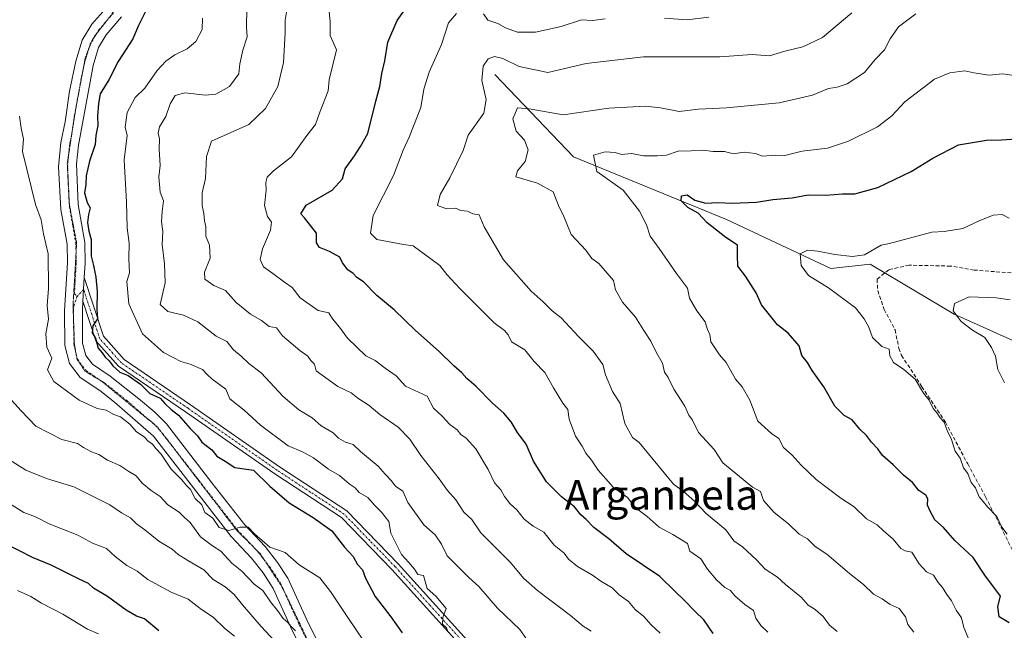
# Model space of a CAD drawing. Units: metres. Extents: x 597182 to 600626, y 4731429 to 4733791.
# Drawn here: x 599214 to 599478, y 4732858 to 4733021 of the extents above; entities that cross this region are included whole.
import ezdxf
from ezdxf.enums import TextEntityAlignment as Align

# ---------------------------------------------------------------- set-up
doc = ezdxf.new("R2010")
doc.units = ezdxf.units.M
doc.header["$MEASUREMENT"] = 0
for name, pattern in [('TRAZO_Y_PUNTO', [1, 0.5, -0.25, 0, -0.25]), ('TRAZOS2', [0.375, 0.25, -0.125]), ('TRAZOSX2', [1.5, 1, -0.5])]:
    doc.linetypes.add(name, pattern=pattern)
for name, color, linetype, lineweight in [('Camino', 19, 'Continuous', 0), ('Camino Cxs', 19, 'Continuous', 0), ('Camino eje', 39, 'TRAZO_Y_PUNTO', 13), ('Corriente natural lineal', 142, 'Continuous', 13), ('Curva de nivel maestra', 36, 'Continuous', 30), ('Curva de nivel normal', 36, 'Continuous', 0), ('Senda', 19, 'TRAZOSX2', 0), ('Texto cartográfico', 19, 'Continuous', 0), ('Vía pecuaria eje', 92, 'TRAZOS2', 0)]:
    doc.layers.add(name, color=color, linetype=linetype, lineweight=lineweight)
doc.styles.add('Arial', font='txt', dxfattribs={"height": 0.2})

# ---------------------------------------------------------------- blocks, each defined once
blk = doc.blocks.new('*U161')
at = {"layer": 'Curva de nivel normal', "color": 36, "linetype": 'Continuous', "lineweight": 0}
blk.add_polyline3d([(599213.69, 4732995.37, 755), (599214.16, 4732992.16, 755), (599214.81, 4732989.15, 755), (599214.55, 4732985.88, 755), (599217.99, 4732971.65, 755), (599219.52, 4732967.52, 755), (599220.17, 4732963.84, 755), (599221.44, 4732958.44, 755), (599221.52, 4732949.19, 755), (599221.12, 4732944.64, 755), (599221.48, 4732940.97, 755), (599220.78, 4732937, 755), (599221.02, 4732933.44, 755), (599222.41, 4732930.44, 755), (599221.23, 4732927.33, 755), (599222.9, 4732924.23, 755), (599229.7, 4732919.22, 755), (599234.55, 4732917.01, 755), (599236.95, 4732916.58, 755), (599238.98, 4732915.39, 755), (599240.76, 4732914.78, 755), (599243.26, 4732912.83, 755), (599245.11, 4732910.71, 755), (599247.16, 4732909.39, 755), (599248.2, 4732908.2, 755), (599249.42, 4732907.42, 755), (599250.26, 4732906.26, 755), (599251.73, 4732904.73, 755), (599254.36, 4732900.7, 755), (599257.21, 4732897.88, 755), (599258.41, 4732896.41, 755), (599259.61, 4732895.28, 755), (599260.84, 4732892.91, 755), (599262.58, 4732891.18, 755), (599263.4, 4732889.14, 755), (599265.6, 4732887.56, 755), (599267.29, 4732885.12, 755), (599269.87, 4732884.25, 755), (599272.86, 4732885.22, 755), (599275.07, 4732885.16, 755), (599276.69, 4732883.36, 755), (599280.84, 4732879.84, 755), (599284.93, 4732878.44, 755), (599288.73, 4732875.09, 755), (599294.21, 4732871.58, 755), (599297.13, 4732867.98, 755), (599301.77, 4732861, 755), (599314.29, 4732842.51, 755)], dxfattribs=at)
blk = doc.blocks.new('*U165')
at = {"layer": 'Curva de nivel normal', "color": 36, "linetype": 'Continuous', "lineweight": 0}
blk.add_polyline3d([(599271.39, 4732855.93, 770), (599268.76, 4732858.04, 770), (599265.63, 4732861.05, 770), (599262.5, 4732863.08, 770), (599258.96, 4732865.92, 770), (599254.41, 4732867.74, 770), (599248.1, 4732871.12, 770), (599245.26, 4732873.35, 770), (599242.51, 4732874.93, 770), (599239.37, 4732877.36, 770), (599237.03, 4732879.44, 770), (599233.26, 4732880.93, 770), (599229.36, 4732883.03, 770), (599221.71, 4732886.04, 770), (599218.01, 4732887.97, 770), (599214.86, 4732889.16, 770), (599211.02, 4732891.5, 770)], dxfattribs=at)
blk = doc.blocks.new('*U168')
at = {"layer": 'Curva de nivel normal', "color": 36, "linetype": 'Continuous', "lineweight": 0}
blk.add_polyline3d([(599287.72, 4732857.39, 760), (599286.55, 4732858.55, 760), (599285.68, 4732859.68, 760), (599284.38, 4732860.7, 760), (599282.9, 4732862.82, 760), (599281, 4732865.2, 760), (599279, 4732868.2, 760), (599276.67, 4732869.9, 760), (599273.32, 4732873.37, 760), (599270.67, 4732875.51, 760), (599267.74, 4732878.74, 760), (599265.48, 4732880.14, 760), (599262.29, 4732882.62, 760), (599259.46, 4732886.46, 760), (599257.86, 4732887.86, 760), (599256.52, 4732889.19, 760), (599253.49, 4732891.16, 760), (599251.47, 4732893.44, 760), (599249, 4732895, 760), (599246.57, 4732897, 760), (599244.99, 4732898.92, 760), (599243.03, 4732900.1, 760), (599240.66, 4732901.75, 760), (599237.31, 4732903.12, 760), (599235.02, 4732904.62, 760), (599233.02, 4732905.34, 760), (599230.87, 4732906.54, 760), (599229.27, 4732907.6, 760), (599225.1, 4732908.64, 760), (599218.06, 4732912.26, 760), (599214.18, 4732916.39, 760), (599210.81, 4732920.15, 760)], dxfattribs=at)
blk = doc.blocks.new('*U169')
at = {"layer": 'Curva de nivel normal', "color": 36, "linetype": 'Continuous', "lineweight": 0}
blk.add_polyline3d([(599285.36, 4733023.75, 735), (599284.92, 4733021.1, 735), (599284.97, 4733017.67, 735), (599284.52, 4733009.73, 735), (599282.99, 4733003.27, 735), (599279.71, 4732997.4, 735), (599275.21, 4732993.08, 735), (599265.16, 4732988.6, 735), (599263.82, 4732984.53, 735), (599263.58, 4732978.6, 735), (599262.7, 4732974.82, 735), (599262.7, 4732971.38, 735), (599263.16, 4732969.22, 735), (599263.31, 4732967.31, 735), (599263.72, 4732965.67, 735), (599263.67, 4732963.16, 735), (599264.64, 4732960.74, 735), (599264.88, 4732957.27, 735), (599263.3, 4732953.53, 735), (599263.43, 4732951.64, 735), (599265.84, 4732949.97, 735), (599268.91, 4732948.58, 735), (599271.77, 4732945.44, 735), (599275.62, 4732942.29, 735), (599278.57, 4732940.57, 735), (599280.64, 4732938.97, 735), (599282.62, 4732938.6, 735), (599284.21, 4732936.46, 735), (599288.87, 4732932.51, 735), (599291.05, 4732931.05, 735), (599291.83, 4732929.83, 735), (599292.85, 4732928.85, 735), (599293.26, 4732927.11, 735), (599299.03, 4732922.89, 735), (599302.62, 4732921.2, 735), (599304.45, 4732919.78, 735), (599307.45, 4732917.78, 735), (599310.36, 4732915.36, 735), (599315.24, 4732911.99, 735), (599318.38, 4732908.8, 735), (599321.28, 4732904.37, 735), (599326.26, 4732898.15, 735), (599328.46, 4732895.02, 735), (599330.73, 4732892.54, 735), (599332.88, 4732889.21, 735), (599335, 4732887.24, 735), (599337.41, 4732883.7, 735), (599345.26, 4732875.83, 735), (599348.94, 4732871.4, 735), (599352.59, 4732868.22, 735), (599361.47, 4732861.47, 735), (599364.86, 4732858.68, 735), (599367, 4732857.28, 735)], dxfattribs=at)
blk = doc.blocks.new('*U173')
at = {"layer": 'Curva de nivel normal', "color": 36, "linetype": 'Continuous', "lineweight": 0}
blk.add_polyline3d([(599436.83, 4733023, 715), (599428.99, 4733016.39, 715), (599423.74, 4733013.94, 715), (599418.93, 4733012.78, 715), (599414.84, 4733011.55, 715), (599410.18, 4733011.85, 715), (599401.45, 4733011.24, 715), (599380.98, 4733011.26, 715), (599365.67, 4733009.47, 715), (599355.33, 4733007.07, 715), (599347.67, 4733008.68, 715), (599343.33, 4733010.8, 715), (599341.05, 4733011.37, 715), (599339.35, 4733010.75, 715), (599338.04, 4733008.71, 715), (599337.69, 4733004.87, 715), (599338.87, 4732999.83, 715), (599338.2, 4732996.12, 715), (599334.04, 4732990.22, 715), (599332.64, 4732986.12, 715), (599329.07, 4732978.82, 715), (599326.48, 4732974.39, 715), (599325.82, 4732971.39, 715), (599328.17, 4732970.48, 715), (599330.64, 4732970.64, 715), (599332.08, 4732970.08, 715), (599333.86, 4732969.86, 715), (599335.24, 4732969.21, 715), (599336.98, 4732968.9, 715), (599338.3, 4732965.7, 715), (599343.48, 4732956.88, 715), (599350.92, 4732948.47, 715), (599354.15, 4732945.62, 715), (599356.52, 4732943.19, 715), (599358.96, 4732941.29, 715), (599363.6, 4732936.27, 715), (599367.56, 4732932.38, 715), (599370.08, 4732928.74, 715), (599370.82, 4732926, 715), (599372.73, 4732921.58, 715), (599374.75, 4732918.33, 715), (599376.03, 4732913, 715), (599378.06, 4732909.25, 715), (599379.86, 4732907.86, 715), (599389.05, 4732896.71, 715), (599391.63, 4732894.8, 715), (599394.71, 4732892.12, 715), (599397.84, 4732888.88, 715), (599403.05, 4732884.44, 715), (599405.26, 4732881.52, 715), (599407.52, 4732879.9, 715), (599411.31, 4732876.4, 715), (599413.6, 4732873.91, 715), (599416.96, 4732871.79, 715), (599419.13, 4732869.8, 715), (599423.26, 4732866.45, 715), (599425.18, 4732864.32, 715), (599427.06, 4732863.14, 715), (599429.17, 4732861.23, 715), (599430.92, 4732858.92, 715), (599432.92, 4732857.25, 715)], dxfattribs=at)
blk = doc.blocks.new('*U174')
at = {"layer": 'Curva de nivel normal', "color": 36, "linetype": 'Continuous', "lineweight": 0}
blk.add_polyline3d([(599296.74, 4733023.33, 730), (599297.01, 4733020.67, 730), (599296.98, 4733017, 730), (599298.71, 4733013.12, 730), (599296.76, 4733005.09, 730), (599296.5, 4733002.1, 730), (599294.2, 4732996.4, 730), (599293.12, 4732993.1, 730), (599290.74, 4732990.14, 730), (599286.66, 4732984.46, 730), (599281.83, 4732980.66, 730), (599280.1, 4732978.98, 730), (599279.76, 4732977.59, 730), (599279.83, 4732975.49, 730), (599279.4, 4732971.38, 730), (599280.2, 4732968.45, 730), (599281.28, 4732966.96, 730), (599281.06, 4732964.75, 730), (599278.88, 4732959.77, 730), (599278.29, 4732956.96, 730), (599279.11, 4732954.92, 730), (599281.61, 4732953.18, 730), (599284.74, 4732950.82, 730), (599286.84, 4732949.42, 730), (599288.93, 4732946.69, 730), (599293.78, 4732943.27, 730), (599296.67, 4732942.62, 730), (599297.64, 4732941.01, 730), (599299.51, 4732938.76, 730), (599301.62, 4732935.86, 730), (599306.54, 4732931.08, 730), (599309.04, 4732929.89, 730), (599311.77, 4732927.83, 730), (599314.73, 4732925.77, 730), (599317.17, 4732923.02, 730), (599323.01, 4732920.34, 730), (599324.75, 4732917.08, 730), (599327.04, 4732914.94, 730), (599329.09, 4732912.71, 730), (599331.05, 4732911.28, 730), (599332.01, 4732910.01, 730), (599333.48, 4732909.02, 730), (599336.03, 4732906.21, 730), (599339.4, 4732900.61, 730), (599341.1, 4732897.1, 730), (599342.81, 4732895.15, 730), (599343.72, 4732893.38, 730), (599345.25, 4732891.44, 730), (599347.04, 4732889.82, 730), (599349.06, 4732887.32, 730), (599351.48, 4732885.49, 730), (599354.33, 4732883.82, 730), (599357.09, 4732880.36, 730), (599359.71, 4732878.19, 730), (599360.93, 4732876.6, 730), (599363.31, 4732874.64, 730), (599367.34, 4732872.31, 730), (599369.54, 4732870.7, 730), (599372.65, 4732868.96, 730), (599374.5, 4732867.06, 730), (599377, 4732865.23, 730), (599378.78, 4732863.12, 730), (599381.13, 4732861.21, 730), (599383.09, 4732859, 730), (599385.49, 4732856.81, 730)], dxfattribs=at)
blk = doc.blocks.new('*U182')
at = {"layer": 'Curva de nivel normal', "color": 36, "linetype": 'Continuous', "lineweight": 0}
for points in [[(599398.52, 4733021.92, 720), (599392.72, 4733021.19, 720), (599386.69, 4733021.64, 720)], [(599370.7, 4733021.42, 720), (599367.33, 4733020.98, 720), (599364.38, 4733021.13, 720), (599358.93, 4733019.39, 720), (599352.05, 4733017.82, 720), (599347.2, 4733017.84, 720), (599344.01, 4733019, 720), (599341.98, 4733020.2, 720), (599339.29, 4733021.1, 720), (599338.08, 4733022.77, 720)], [(599330.85, 4733022.84, 720), (599328.7, 4733020.33, 720), (599326.82, 4733014.54, 720), (599323.56, 4733007.15, 720), (599322.1, 4733002.54, 720), (599321.36, 4732997.67, 720), (599318.18, 4732989.67, 720), (599316.61, 4732986.27, 720), (599313.96, 4732979.41, 720), (599308.54, 4732968.71, 720), (599307.8, 4732963.96, 720), (599309.56, 4732962.29, 720), (599316.63, 4732960.96, 720), (599319.29, 4732960.63, 720), (599326.45, 4732955.31, 720), (599328.25, 4732952.9, 720), (599331.75, 4732949.18, 720), (599341, 4732939.96, 720), (599343.77, 4732937.94, 720), (599344.76, 4732936.76, 720), (599345.64, 4732934.84, 720), (599349.21, 4732932.7, 720), (599351.73, 4732929.6, 720), (599354.6, 4732926.6, 720), (599356.86, 4732922.53, 720), (599359.42, 4732918.42, 720), (599360.69, 4732916.69, 720), (599361.08, 4732914.1, 720), (599362.83, 4732909.59, 720), (599364.59, 4732906.91, 720), (599365.52, 4732905.02, 720), (599367.1, 4732903.18, 720), (599368.88, 4732900.44, 720), (599372.93, 4732895.95, 720), (599376.77, 4732893.16, 720), (599378.81, 4732890.48, 720), (599382.01, 4732888.01, 720), (599385.18, 4732885.18, 720), (599388.88, 4732883.21, 720), (599392.82, 4732880.82, 720), (599393.41, 4732878.75, 720), (599396.37, 4732876.7, 720), (599398.22, 4732873.95, 720), (599400.58, 4732871.11, 720), (599402.84, 4732869.05, 720), (599404.3, 4732868.24, 720), (599405.48, 4732866.78, 720), (599408.16, 4732864.48, 720), (599410.5, 4732862.84, 720), (599411.11, 4732860.78, 720), (599412.49, 4732858.82, 720), (599414.34, 4732857.01, 720)]]:
    blk.add_polyline3d(points, dxfattribs=at)
blk = doc.blocks.new('*U192')
at = {"layer": 'Curva de nivel normal', "color": 36, "linetype": 'Continuous', "lineweight": 0}
blk.add_polyline3d([(599274.7, 4733024.33, 740), (599274.59, 4733019.22, 740), (599274.79, 4733016.59, 740), (599273.56, 4733013, 740), (599272.79, 4733009.33, 740), (599272.5, 4733006.67, 740), (599270, 4733003.33, 740), (599266.38, 4733001.28, 740), (599263.61, 4733000.98, 740), (599258.02, 4733001.63, 740), (599255.44, 4733000.84, 740), (599254.11, 4732998.67, 740), (599252.92, 4732995.23, 740), (599251.3, 4732992.52, 740), (599250.86, 4732990.75, 740), (599251.24, 4732989.24, 740), (599251.14, 4732986.48, 740), (599251.45, 4732982.15, 740), (599251.07, 4732979.12, 740), (599251.43, 4732974.96, 740), (599252.32, 4732972.64, 740), (599251.94, 4732969.83, 740), (599251.83, 4732967.05, 740), (599252.19, 4732964.41, 740), (599251.93, 4732960.95, 740), (599252.6, 4732955.76, 740), (599252.79, 4732950.69, 740), (599251.4, 4732944.85, 740), (599253.49, 4732942.97, 740), (599257.72, 4732942.01, 740), (599261.51, 4732940.26, 740), (599266.41, 4732936.35, 740), (599269.29, 4732934.94, 740), (599271.12, 4732932.76, 740), (599273.17, 4732931.05, 740), (599275.18, 4732929.04, 740), (599278.54, 4732926.55, 740), (599284.39, 4732920.22, 740), (599288.62, 4732916.66, 740), (599292.18, 4732914.51, 740), (599294.64, 4732912.31, 740), (599297.84, 4732910.51, 740), (599299.24, 4732909.06, 740), (599301.09, 4732908.01, 740), (599303.19, 4732907.33, 740), (599305.11, 4732905.45, 740), (599309.92, 4732901.58, 740), (599311.75, 4732899.42, 740), (599313.38, 4732897.72, 740), (599314.56, 4732896.22, 740), (599316.46, 4732894.8, 740), (599317.84, 4732891.84, 740), (599322.12, 4732885.78, 740), (599325.13, 4732883.13, 740), (599326.89, 4732880.67, 740), (599328.36, 4732877.49, 740), (599334.18, 4732871.72, 740), (599336.88, 4732869.26, 740), (599341.85, 4732863.52, 740), (599347.84, 4732857.76, 740), (599349.73, 4732855.09, 740)], dxfattribs=at)
blk = doc.blocks.new('*U196')
at = {"layer": 'Curva de nivel normal', "color": 36, "linetype": 'Continuous', "lineweight": 0}
blk.add_polyline3d([(599328.74, 4732856.87, 745), (599328.17, 4732858.2, 745), (599327.14, 4732859.17, 745), (599327.22, 4732860.99, 745), (599328.12, 4732863.36, 745), (599325.36, 4732866.66, 745), (599323, 4732868.79, 745), (599322.07, 4732872.2, 745), (599320.49, 4732872.49, 745), (599319.58, 4732873.92, 745), (599318.08, 4732875.75, 745), (599316.16, 4732877.83, 745), (599313.24, 4732883.58, 745), (599312.71, 4732886.71, 745), (599310.79, 4732889.18, 745), (599308.87, 4732891.08, 745), (599307.1, 4732893.15, 745), (599304.81, 4732894.48, 745), (599303.74, 4732895.74, 745), (599302.13, 4732896.8, 745), (599299.48, 4732899.01, 745), (599296.6, 4732900.7, 745), (599292.56, 4732903.75, 745), (599289.6, 4732905.39, 745), (599285.77, 4732906.99, 745), (599278.33, 4732912.53, 745), (599273.95, 4732916.52, 745), (599270.11, 4732919.57, 745), (599269, 4732922.2, 745), (599265.39, 4732924.86, 745), (599264.08, 4732926.08, 745), (599262.81, 4732927.48, 745), (599259.52, 4732928.9, 745), (599257.01, 4732929.55, 745), (599254.95, 4732930.67, 745), (599252.3, 4732931.97, 745), (599246.7, 4732937.03, 745), (599243.04, 4732945.05, 745), (599242.51, 4732951, 745), (599243.24, 4732953.33, 745), (599243.04, 4732957.07, 745), (599243.13, 4732961.28, 745), (599242.55, 4732965.4, 745), (599242.39, 4732972.33, 745), (599241.79, 4732983.67, 745), (599242.59, 4732990.12, 745), (599242.07, 4732992.38, 745), (599242.62, 4732996.32, 745), (599244.74, 4733000.38, 745), (599247.3, 4733002.88, 745), (599250.67, 4733007.54, 745), (599253, 4733010.12, 745), (599255.33, 4733011.8, 745), (599258.67, 4733013.36, 745), (599261.04, 4733015.32, 745), (599262.72, 4733018.55, 745), (599262.8, 4733021.61, 745)], dxfattribs=at)
blk = doc.blocks.new('*U198')
at = {"layer": 'Curva de nivel normal', "color": 36, "linetype": 'Continuous', "lineweight": 0}
blk.add_polyline3d([(599478.53, 4732883.33, 695), (599477.12, 4732885.19, 695), (599475.71, 4732888.05, 695), (599473.26, 4732890.6, 695), (599472.11, 4732892.11, 695), (599470.97, 4732893.3, 695), (599470.06, 4732895.72, 695), (599468.87, 4732897.2, 695), (599467.94, 4732899.61, 695), (599466.77, 4732901.1, 695), (599465.88, 4732903.64, 695), (599464.55, 4732905.59, 695), (599463.49, 4732908.92, 695), (599462.53, 4732910.86, 695), (599461.62, 4732913.29, 695), (599460.51, 4732914.51, 695), (599459.74, 4732915.74, 695), (599458.68, 4732917.01, 695), (599457.58, 4732919.24, 695), (599456.08, 4732921.08, 695), (599453.81, 4732924.81, 695), (599450.8, 4732927.46, 695), (599448, 4732929.34, 695), (599447.08, 4732931.12, 695), (599446.86, 4732932.9, 695), (599444.88, 4732933.65, 695), (599442.43, 4732936.01, 695), (599441.47, 4732938.83, 695), (599440.21, 4732941.05, 695), (599437.86, 4732944.01, 695), (599430.62, 4732949.29, 695), (599425.29, 4732952.63, 695), (599423.27, 4732955.36, 695), (599422.99, 4732958.46, 695), (599424.96, 4732959.46, 695), (599427.76, 4732959.19, 695), (599432.31, 4732958.31, 695), (599437.07, 4732957.71, 695), (599440.3, 4732958.15, 695), (599444.75, 4732960.78, 695), (599447, 4732961.25, 695), (599458.33, 4732964.27, 695), (599461.67, 4732964.45, 695), (599466.67, 4732965.23, 695), (599471, 4732967.3, 695), (599474.72, 4732968.8, 695), (599477.21, 4732969, 695), (599479.05, 4732967.96, 695)], dxfattribs=at)
blk = doc.blocks.new('*U199')
at = {"layer": 'Curva de nivel normal', "color": 36, "linetype": 'Continuous', "lineweight": 0}
blk.add_polyline3d([(599468.49, 4732854.49, 705), (599466.87, 4732858.28, 705), (599466.26, 4732860.89, 705), (599464.85, 4732862.93, 705), (599463.62, 4732865.41, 705), (599462.32, 4732867.15, 705), (599461.19, 4732868.98, 705), (599460.05, 4732870.34, 705), (599458.81, 4732872.31, 705), (599456.9, 4732873.19, 705), (599454.96, 4732875.35, 705), (599453, 4732878.48, 705), (599451.2, 4732878.84, 705), (599450, 4732879.47, 705), (599447.96, 4732881.97, 705), (599445.35, 4732884.22, 705), (599443.63, 4732885.84, 705), (599440.76, 4732887.43, 705), (599437.47, 4732890.64, 705), (599433.96, 4732892.96, 705), (599427.33, 4732897.96, 705), (599423.25, 4732901.76, 705), (599420.87, 4732904.52, 705), (599418.56, 4732906.52, 705), (599417.31, 4732908.97, 705), (599415.32, 4732910.31, 705), (599411.67, 4732913.6, 705), (599409.54, 4732919.19, 705), (599407.46, 4732922.79, 705), (599405.65, 4732924.86, 705), (599403.18, 4732929.36, 705), (599401.39, 4732931.34, 705), (599399.1, 4732934.84, 705), (599398.8, 4732936.8, 705), (599398.16, 4732938.16, 705), (599397.54, 4732940.18, 705), (599395.28, 4732943.16, 705), (599393.36, 4732946.6, 705), (599392.78, 4732949.2, 705), (599389.86, 4732953.18, 705), (599385.26, 4732959.88, 705), (599382.82, 4732963.18, 705), (599381.8, 4732966.21, 705), (599379.94, 4732969.88, 705), (599375.61, 4732975.53, 705), (599368.52, 4732980.52, 705), (599367.6, 4732984.86, 705), (599370.7, 4732985.8, 705), (599373.4, 4732985.57, 705), (599375.09, 4732985.09, 705), (599377.77, 4732985.33, 705), (599381.12, 4732984.67, 705), (599384.67, 4732984.72, 705), (599387.22, 4732984.87, 705), (599390.34, 4732985.93, 705), (599393.79, 4732986.04, 705), (599396.9, 4732986.25, 705), (599399.71, 4732985.83, 705), (599402.73, 4732985.88, 705), (599405.02, 4732985.22, 705), (599407.98, 4732985.65, 705), (599411.03, 4732985.37, 705), (599412.93, 4732984.63, 705), (599416.43, 4732984.88, 705), (599418.88, 4732984.78, 705), (599423.55, 4732985.98, 705), (599430.33, 4732986.78, 705), (599436, 4732988.6, 705), (599443.74, 4732992.5, 705), (599447.62, 4732995.42, 705), (599451.07, 4732999.16, 705), (599459, 4733005.26, 705), (599463.13, 4733006.96, 705), (599467.18, 4733007.53, 705), (599469.58, 4733006.92, 705), (599473.65, 4733006.32, 705), (599477.3, 4733006.66, 705), (599482.19, 4733006.01, 705)], dxfattribs=at)
blk = doc.blocks.new('*U202')
at = {"layer": 'Curva de nivel normal', "color": 36, "linetype": 'Continuous', "lineweight": 0}
blk.add_polyline3d([(599453.47, 4732857.03, 710), (599451.92, 4732859.08, 710), (599451.29, 4732861.12, 710), (599449.6, 4732863.37, 710), (599447.12, 4732864.48, 710), (599444.97, 4732866, 710), (599442.72, 4732867.26, 710), (599440.02, 4732869.83, 710), (599436.22, 4732872.75, 710), (599430.16, 4732877.93, 710), (599427.04, 4732880.05, 710), (599424.98, 4732882.02, 710), (599422.77, 4732883.33, 710), (599419.88, 4732886.06, 710), (599416.07, 4732889.1, 710), (599413.16, 4732892.33, 710), (599412.4, 4732894.74, 710), (599410.23, 4732895.9, 710), (599402.32, 4732902.41, 710), (599399.97, 4732905.98, 710), (599395.78, 4732910.53, 710), (599394.16, 4732913.83, 710), (599393.15, 4732915.2, 710), (599392.08, 4732917.59, 710), (599389.13, 4732922.17, 710), (599387.67, 4732925.34, 710), (599386.66, 4732926.74, 710), (599386.12, 4732929.1, 710), (599384.39, 4732932.13, 710), (599382.97, 4732935.08, 710), (599381.08, 4732937.89, 710), (599378.89, 4732941.44, 710), (599375.4, 4732945.48, 710), (599373.47, 4732948.84, 710), (599373.01, 4732951.28, 710), (599369.03, 4732955.87, 710), (599367.15, 4732957.16, 710), (599365.53, 4732959.4, 710), (599361.66, 4732963.67, 710), (599359.62, 4732968.42, 710), (599358.22, 4732971.42, 710), (599356.83, 4732975.1, 710), (599352.61, 4732977.35, 710), (599346.82, 4732979.09, 710), (599347.28, 4732980.65, 710), (599349.25, 4732983.19, 710), (599350.13, 4732986.31, 710), (599349.13, 4732988.91, 710), (599346.89, 4732991.33, 710), (599345.98, 4732994.67, 710), (599347.22, 4732997.58, 710), (599350.33, 4732997.29, 710), (599359.52, 4732995.72, 710), (599371.73, 4732997.53, 710), (599381.57, 4732998.04, 710), (599385.57, 4732997.61, 710), (599390.55, 4732996.55, 710), (599395.75, 4732997.25, 710), (599403.26, 4732997.57, 710), (599417.37, 4732998.96, 710), (599426.33, 4733001.01, 710), (599430.65, 4733002.79, 710), (599432.95, 4733003.08, 710), (599435.64, 4733004.03, 710), (599440.27, 4733007.06, 710), (599443.15, 4733010.51, 710), (599445.67, 4733013.13, 710), (599447.17, 4733016.04, 710), (599449.42, 4733019.32, 710), (599454.05, 4733022.74, 710)], dxfattribs=at)
blk = doc.blocks.new('*U208')
at = {"layer": 'Curva de nivel normal', "color": 36, "linetype": 'Continuous', "lineweight": 0}
blk.add_polyline3d([(599477.78, 4732923.9, 690), (599476.04, 4732927.43, 690), (599475.41, 4732931.04, 690), (599474.28, 4732933.31, 690), (599472.55, 4732936, 690), (599469.19, 4732937.98, 690), (599466.18, 4732940.32, 690), (599464.02, 4732943.2, 690), (599464.44, 4732945.15, 690), (599468.37, 4732946.88, 690), (599475.53, 4732946.66, 690), (599479.28, 4732946.16, 690)], dxfattribs=at)
blk = doc.blocks.new('*U209')
at = {"layer": 'Curva de nivel normal', "color": 36, "linetype": 'Continuous', "lineweight": 0}
blk.add_polyline3d([(599209.08, 4732904.48, 765), (599215.42, 4732900.42, 765), (599220.92, 4732898.26, 765), (599228.31, 4732895.97, 765), (599237.92, 4732891.16, 765), (599241.08, 4732889.06, 765), (599243.5, 4732887.66, 765), (599245.12, 4732886.11, 765), (599247.33, 4732884.49, 765), (599251.1, 4732881.43, 765), (599254.67, 4732879.33, 765), (599256.23, 4732877.9, 765), (599258.87, 4732876.21, 765), (599263.18, 4732873.79, 765), (599265.69, 4732871.17, 765), (599268.87, 4732869.16, 765), (599271.26, 4732867.17, 765), (599273.5, 4732864.34, 765), (599278.54, 4732858.54, 765), (599282.09, 4732854.76, 765)], dxfattribs=at)
blk = doc.blocks.new('*U213')
at = {"layer": 'Curva de nivel maestra', "color": 36, "linetype": 'Continuous', "lineweight": 30}
blk.add_polyline3d([(599479.09, 4732859.54, 700), (599476.39, 4732861.19, 700), (599476.04, 4732863.9, 700), (599476.69, 4732866.69, 700), (599472.52, 4732872.33, 700), (599469.43, 4732877.02, 700), (599464.5, 4732881.65, 700), (599461.46, 4732885.13, 700), (599459.12, 4732887.12, 700), (599457.84, 4732889.51, 700), (599457.13, 4732891.05, 700), (599457.27, 4732892.77, 700), (599456.7, 4732893.79, 700), (599454.87, 4732895, 700), (599453.13, 4732897.13, 700), (599450.75, 4732899.09, 700), (599447.92, 4732901.92, 700), (599445.05, 4732904.38, 700), (599443.8, 4732906.14, 700), (599442.12, 4732907.94, 700), (599440.83, 4732909.75, 700), (599439.03, 4732911.43, 700), (599436.98, 4732913.96, 700), (599434.78, 4732915.12, 700), (599432.35, 4732917.64, 700), (599429.33, 4732922.78, 700), (599426.24, 4732927.16, 700), (599425.02, 4732929.35, 700), (599423.51, 4732931.18, 700), (599422.76, 4732933.76, 700), (599419.84, 4732937.18, 700), (599416.97, 4732939.44, 700), (599412.62, 4732944.74, 700), (599411.19, 4732948.01, 700), (599408.32, 4732952.44, 700), (599406.33, 4732955.17, 700), (599406.19, 4732958.03, 700), (599406.19, 4732960.78, 700), (599403.13, 4732962.82, 700), (599398.09, 4732966.76, 700), (599395.66, 4732969.33, 700), (599392.86, 4732970.86, 700), (599391.11, 4732972.63, 700), (599391.24, 4732973.98, 700), (599392.71, 4732974.23, 700), (599394.79, 4732972.79, 700), (599397.74, 4732971.98, 700), (599400.94, 4732972.19, 700), (599404.8, 4732972.03, 700), (599411.27, 4732972.27, 700), (599415.68, 4732973.01, 700), (599420.9, 4732973.49, 700), (599425.2, 4732974.24, 700), (599429.88, 4732974.14, 700), (599434.37, 4732974.56, 700), (599437.64, 4732974.5, 700), (599443.84, 4732976.26, 700), (599452.8, 4732980.55, 700), (599458.57, 4732984.06, 700), (599465.48, 4732987.66, 700), (599472.98, 4732988.92, 700), (599477, 4732989.02, 700), (599480.98, 4732989.31, 700)], dxfattribs=at)
blk = doc.blocks.new('*U220')
at = {"layer": 'Curva de nivel maestra', "color": 36, "linetype": 'Continuous', "lineweight": 30}
blk.add_polyline3d([(599399.68, 4732856.68, 725), (599397.19, 4732860.37, 725), (599394.83, 4732862.54, 725), (599392.05, 4732865.56, 725), (599389.51, 4732867.92, 725), (599385.38, 4732872, 725), (599376.33, 4732878.06, 725), (599371.71, 4732882.04, 725), (599367.74, 4732885.08, 725), (599365.62, 4732887.28, 725), (599364.22, 4732888.5, 725), (599362.54, 4732890.66, 725), (599359.04, 4732893.32, 725), (599354.98, 4732897.32, 725), (599351.56, 4732902.89, 725), (599349.54, 4732907.46, 725), (599347.23, 4732910.58, 725), (599345.53, 4732913.46, 725), (599343.58, 4732915.71, 725), (599340.57, 4732918.41, 725), (599336.2, 4732922.92, 725), (599333.68, 4732925.04, 725), (599332.32, 4732926.58, 725), (599330.13, 4732928.46, 725), (599326.26, 4732932.26, 725), (599319.88, 4732937.88, 725), (599314.15, 4732943.44, 725), (599309.54, 4732947.24, 725), (599305.91, 4732950.91, 725), (599304.14, 4732952.14, 725), (599303.18, 4732953.18, 725), (599301.79, 4732954.13, 725), (599300.33, 4732956, 725), (599299.58, 4732957.58, 725), (599296.84, 4732959.08, 725), (599294.16, 4732960.16, 725), (599293.35, 4732961.35, 725), (599293.33, 4732963.95, 725), (599290.15, 4732968.12, 725), (599289.13, 4732969.21, 725), (599290.61, 4732971.47, 725), (599297.59, 4732975.48, 725), (599300.29, 4732978.52, 725), (599301.03, 4732981.26, 725), (599303.52, 4732984.72, 725), (599305.15, 4732987.21, 725), (599307.08, 4732990.72, 725), (599309.24, 4732999.33, 725), (599310.37, 4733003.33, 725), (599310.83, 4733006.8, 725), (599311.64, 4733010.19, 725), (599312.45, 4733015.2, 725), (599315.02, 4733020.94, 725), (599317.89, 4733025.07, 725)], dxfattribs=at)
blk = doc.blocks.new('*U221')
at = {"layer": 'Curva de nivel maestra', "color": 36, "linetype": 'Continuous', "lineweight": 30}
blk.add_polyline3d([(599248.2, 4733024.78, 750), (599245.67, 4733019.65, 750), (599244.11, 4733016.04, 750), (599240.2, 4733010.03, 750), (599237.67, 4733005.1, 750), (599235.31, 4733001.34, 750), (599234.88, 4732998.7, 750), (599234.61, 4732995.34, 750), (599234.75, 4732992.81, 750), (599234.16, 4732990.15, 750), (599233.98, 4732987.78, 750), (599232.45, 4732983.24, 750), (599231.62, 4732979.33, 750), (599231.55, 4732977, 750), (599231.11, 4732974.8, 750), (599231.84, 4732972.21, 750), (599232.68, 4732970.8, 750), (599232.18, 4732969, 750), (599231.96, 4732966.88, 750), (599232.34, 4732964.52, 750), (599232.92, 4732962.3, 750), (599232.92, 4732957.79, 750), (599233.56, 4732955.28, 750), (599234.2, 4732952.2, 750), (599234.54, 4732948.33, 750), (599234.46, 4732943.62, 750), (599234.66, 4732941.04, 750), (599233.35, 4732939.17, 750), (599233.18, 4732937.26, 750), (599234.14, 4732935.81, 750), (599234.81, 4732933.14, 750), (599235.89, 4732931.89, 750), (599236.71, 4732930.71, 750), (599237.8, 4732929.8, 750), (599238.73, 4732928.39, 750), (599240.58, 4732926.76, 750), (599242.82, 4732925.86, 750), (599246.15, 4732923.48, 750), (599248.66, 4732921, 750), (599251.41, 4732919.74, 750), (599252.65, 4732918.31, 750), (599254.35, 4732916.68, 750), (599256.34, 4732915.21, 750), (599259.44, 4732911.62, 750), (599261.48, 4732909.69, 750), (599262.64, 4732907.97, 750), (599265.28, 4732905.95, 750), (599266.59, 4732904.26, 750), (599268.89, 4732902.92, 750), (599271.45, 4732901.22, 750), (599276.44, 4732900.44, 750), (599280.86, 4732896.2, 750), (599286.04, 4732891.71, 750), (599292.48, 4732887.81, 750), (599297.49, 4732884.16, 750), (599300.83, 4732879.83, 750), (599303.18, 4732877.3, 750), (599304.38, 4732875.22, 750), (599305.65, 4732873.78, 750), (599306.49, 4732871.49, 750), (599309.08, 4732866.62, 750), (599313.3, 4732861.16, 750), (599316.32, 4732856.83, 750)], dxfattribs=at)

msp = doc.modelspace()

# ---------------------------------------------------------------- linework, layer by layer
at = {"layer": 'Camino', "color": 19, "linetype": 'Continuous', "lineweight": 0}
for points in [[(599290.26, 4732850.68, 760.36), (599286.46, 4732858.28, 758.68), (599281.69, 4732868.77, 757.29), (599279.01, 4732872.97, 757.34), (599275.94, 4732876.92, 756.67), (599270.5, 4732882.68, 756), (599255.46, 4732902.04, 754.28), (599249.62, 4732909.56, 753.61), (599239.17, 4732918.7, 752.93), (599235.26, 4732921.8, 752.81), (599229.98, 4732925.32, 752.62), (599227.12, 4732929.05, 751.69), (599225.9, 4732933.88, 751.81), (599225.82, 4732943.29, 751.5), (599226.55, 4732956, 751.14), (599226.46, 4732961, 750.58), (599224.82, 4732970.36, 751.34), (599224.22, 4732981.72, 750.91), (599224.82, 4732988.28, 750.71), (599225.98, 4732993.8, 750.52), (599227.14, 4733002.04, 750.87), (599228.82, 4733010.12, 751.05), (599230.52, 4733015.7, 750.83), (599233.14, 4733019.96, 750.77), (599236.75, 4733024.07, 750.77)], [(599241.08, 4733021.93, 750.92), (599236.98, 4733017.13, 750.65), (599234.9, 4733013.73, 750.63), (599233.44, 4733008.94, 750.6), (599229.53, 4732987.57, 750.12), (599229.02, 4732982.59, 749.92), (599229.47, 4732971.64, 750), (599231.21, 4732961.46, 750.28), (599231.31, 4732955.91, 750.58), (599231.09, 4732952.1, 750.8)], [(599230.72, 4732945.74, 750.65), (599231.09, 4732952.1, 750.8)], [(599230.72, 4732945.74, 750.65), (599231.09, 4732952.1, 750.8)], [(599231.09, 4732952.1, 750.8), (599236.24, 4732936.34, 749.61), (599241.81, 4732930.09, 748.72), (599259.58, 4732917.99, 748.45), (599283.46, 4732901.38, 747.56), (599301.51, 4732889.57, 746.54), (599315.28, 4732875.39, 745.56), (599333.75, 4732854.94, 744.75), (599358.01, 4732832.86, 743.89), (599379.35, 4732813.33, 741.9), (599402.82, 4732786.92, 740.45), (599423.4, 4732761.32, 739.41), (599439.55, 4732741.7, 738.43), (599459.17, 4732721.85, 737.59), (599474.09, 4732707.4, 737.61), (599481.2, 4732695.13, 737.69), (599483.66, 4732685.38, 737.49), (599482.39, 4732674.98, 736.89), (599478.52, 4732664.84, 736.33)], [(599230.72, 4732945.74, 750.65), (599230.58, 4732943.17, 750.57), (599230.65, 4732934.5, 751.21), (599231.49, 4732931.16, 751.49), (599233.27, 4732928.84, 751.36), (599238.06, 4732925.65, 751.18), (599246.18, 4732919.25, 751.86), (599250.04, 4732916.05, 752.03), (599253.09, 4732912.84, 752.28), (599265.32, 4732897.09, 752.89), (599274.11, 4732885.78, 754.57), (599279.55, 4732880.02, 755.12), (599282.9, 4732875.72, 755.74), (599285.62, 4732871.53, 756.44), (599290.75, 4732860.33, 758), (599294.55, 4732852.72, 758.7)], [(599476.41, 4732665.82, 736.65), (599480.12, 4732675.55, 737.75), (599481.31, 4732685.23, 737.66), (599479.03, 4732694.25, 738.27), (599472.24, 4732705.96, 738.35), (599457.54, 4732720.2, 738.31), (599437.83, 4732740.15, 739.25), (599421.59, 4732759.86, 739.86), (599401.05, 4732785.42, 740.91), (599377.7, 4732811.7, 742.32), (599356.45, 4732831.15, 744.48), (599332.11, 4732853.3, 745.26), (599313.58, 4732873.8, 746.09), (599300.02, 4732887.77, 747.36), (599282.16, 4732899.45, 748.29), (599258.26, 4732916.08, 749.26), (599240.27, 4732928.33, 749.71), (599234.18, 4732935.16, 750.23), (599230.72, 4732945.74, 750.65)]]:
    msp.add_polyline3d(points, dxfattribs=at)
at = {"layer": 'Camino Cxs', "color": 19, "linetype": 'Continuous', "lineweight": 0}
for points in [[(599290.26, 4732850.68, 760.36), (599286.46, 4732858.28, 758.68), (599281.69, 4732868.77, 757.29), (599279.01, 4732872.97, 757.34), (599275.94, 4732876.92, 756.67), (599270.5, 4732882.68, 756), (599255.46, 4732902.04, 754.28), (599249.62, 4732909.56, 753.61), (599239.17, 4732918.7, 752.93), (599235.26, 4732921.8, 752.81), (599229.98, 4732925.32, 752.62), (599227.12, 4732929.05, 751.69), (599225.9, 4732933.88, 751.81), (599225.82, 4732943.29, 751.5), (599226.55, 4732956, 751.14), (599226.46, 4732961, 750.58), (599224.82, 4732970.36, 751.34), (599224.22, 4732981.72, 750.91), (599224.82, 4732988.28, 750.71), (599225.98, 4732993.8, 750.52), (599227.14, 4733002.04, 750.87), (599228.82, 4733010.12, 751.05), (599230.52, 4733015.7, 750.83), (599233.14, 4733019.96, 750.77), (599236.75, 4733024.07, 750.77)], [(599241.08, 4733021.93, 750.92), (599236.98, 4733017.13, 750.65), (599234.9, 4733013.73, 750.63), (599233.44, 4733008.94, 750.6), (599229.53, 4732987.57, 750.12), (599229.02, 4732982.59, 749.92), (599229.47, 4732971.64, 750), (599231.21, 4732961.46, 750.28), (599231.31, 4732955.91, 750.58), (599231.09, 4732952.1, 750.8), (599230.72, 4732945.74, 750.65), (599230.58, 4732943.17, 750.57), (599230.65, 4732934.5, 751.21), (599231.49, 4732931.16, 751.49), (599233.27, 4732928.84, 751.36), (599238.06, 4732925.65, 751.18), (599246.18, 4732919.25, 751.86), (599250.04, 4732916.05, 752.03), (599253.09, 4732912.84, 752.28), (599265.32, 4732897.09, 752.89), (599274.11, 4732885.78, 754.57), (599279.55, 4732880.02, 755.12), (599282.9, 4732875.72, 755.74), (599285.62, 4732871.53, 756.44), (599290.75, 4732860.33, 758), (599294.55, 4732852.72, 758.7)], [(599332.11, 4732853.3, 745.26), (599313.58, 4732873.8, 746.09), (599300.02, 4732887.77, 747.36), (599282.16, 4732899.45, 748.29), (599258.26, 4732916.08, 749.26), (599240.27, 4732928.33, 749.71), (599234.18, 4732935.16, 750.23), (599230.72, 4732945.74, 750.65), (599230.72, 4732945.74, 750.65), (599231.09, 4732952.1, 750.8), (599236.24, 4732936.34, 749.61), (599241.81, 4732930.09, 748.72), (599259.58, 4732917.99, 748.45), (599283.46, 4732901.38, 747.56), (599301.51, 4732889.57, 746.54), (599315.28, 4732875.39, 745.56), (599333.75, 4732854.94, 744.75)]]:
    msp.add_polyline3d(points, dxfattribs=at)
at = {"layer": 'Camino eje', "color": 39, "linetype": 'TRAZO_Y_PUNTO', "lineweight": 13}
for points in [[(599238.92, 4733023, 750.84), (599236.87, 4733020.6, 750.67), (599235.06, 4733018.55, 750.65), (599234.02, 4733016.85, 750.62), (599232.71, 4733014.72, 750.64), (599231.13, 4733009.53, 750.71), (599230.29, 4733005.49, 750.79), (599228.34, 4732994.81, 750.44), (599227.76, 4732990.69, 750.23), (599227.18, 4732987.93, 750.06), (599226.92, 4732985.44, 749.86), (599226.62, 4732982.16, 749.79), (599226.85, 4732976.68, 750.14), (599227.15, 4732971, 750.24), (599228.02, 4732965.91, 750.31), (599228.84, 4732961.23, 750.41), (599228.93, 4732955.96, 750.87), (599228.46, 4732947.7, 750.81), (599229.21, 4732947.04, 750.77)], [(599480.12, 4732694.69, 737.96), (599473.17, 4732706.68, 737.94), (599458.36, 4732721.03, 737.95), (599448.55, 4732730.95, 737.85), (599438.69, 4732740.93, 738.81), (599430.57, 4732750.78, 739.16), (599422.5, 4732760.59, 739.65), (599412.23, 4732773.37, 740.01), (599401.94, 4732786.17, 740.66), (599378.53, 4732812.52, 742.1), (599357.23, 4732832.01, 744.16), (599332.93, 4732854.12, 744.99), (599323.67, 4732864.37, 745.26), (599314.43, 4732874.6, 745.83), (599307.65, 4732881.58, 746.37), (599300.77, 4732888.67, 746.88), (599291.74, 4732894.58, 747.22), (599282.81, 4732900.42, 747.92), (599258.92, 4732917.04, 748.78), (599241.04, 4732929.21, 749.18), (599235.21, 4732935.75, 749.9), (599230.91, 4732948.92, 750.77), (599229.21, 4732947.04, 750.77)], [(599290.51, 4732855.51, 759.07), (599288.61, 4732859.31, 758.26), (599286.22, 4732864.55, 757.74), (599283.66, 4732870.15, 756.94), (599282.32, 4732872.25, 756.63), (599280.96, 4732874.35, 756.43), (599279.42, 4732876.32, 756.15), (599277.75, 4732878.47, 755.7), (599272.31, 4732884.23, 755), (599260.39, 4732899.57, 753.77), (599251.36, 4732911.2, 752.78), (599249.83, 4732912.81, 752.73), (599247.9, 4732914.41, 752.36), (599242.68, 4732918.98, 752), (599238.62, 4732922.18, 752.09), (599236.66, 4732923.73, 751.82), (599231.63, 4732927.08, 751.9), (599229.31, 4732930.11, 751.58), (599228.7, 4732932.52, 751.45), (599228.28, 4732934.19, 751.32), (599228.2, 4732943.23, 750.79), (599228.27, 4732944.52, 750.78), (599229.21, 4732947.04, 750.77)]]:
    msp.add_polyline3d(points, dxfattribs=at)
at = {"layer": 'Corriente natural lineal', "color": 142, "linetype": 'Continuous', "lineweight": 13}
msp.add_polyline3d([(599341.16, 4733006.53, 712.94), (599362.26, 4732984.4, 705.84), (599403.27, 4732967.65, 698.83), (599431.25, 4732954.49, 693.84), (599441.82, 4732955.66, 694.04), (599450.18, 4732950.68, 692.67), (599464.27, 4732942.26, 690.31), (599480.07, 4732935.25, 687.67)], dxfattribs=at)
at = {"layer": 'Curva de nivel maestra', "color": 36, "linetype": 'Continuous', "lineweight": 30}
msp.add_polyline3d([(599251.1, 4732857.44, 775), (599247.24, 4732860.58, 775), (599245.09, 4732861.32, 775), (599242.35, 4732862.95, 775), (599237.32, 4732866.56, 775), (599233.57, 4732868.88, 775), (599232.21, 4732870.12, 775), (599229.55, 4732871.31, 775), (599222.23, 4732874.96, 775), (599217.25, 4732877.02, 775), (599209.56, 4732880.99, 775)], dxfattribs=at)
at = {"layer": 'Curva de nivel normal', "color": 36, "linetype": 'Continuous', "lineweight": 0}
msp.add_polyline3d([(599234.94, 4732856.58, 780), (599231.98, 4732857.87, 780), (599225.32, 4732861.91, 780), (599219.63, 4732864.82, 780), (599216.78, 4732866.62, 780), (599213.17, 4732868.2, 780)], dxfattribs=at)
at = {"layer": 'Senda', "color": 19, "linetype": 'TRAZOSX2', "lineweight": 0}
msp.add_polyline3d([(599479.58, 4732953.32, 690.96), (599469.64, 4732954.1, 692.43), (599463.34, 4732955.16, 693.07), (599452.26, 4732955.4, 693.16), (599446.78, 4732954.2, 693), (599443.62, 4732951.64, 693), (599443.82, 4732948.6, 692.8), (599445.54, 4732943.56, 693.1), (599448.46, 4732938.04, 693.33), (599449.49, 4732933.11, 693.92), (599450.22, 4732931.24, 694.04), (599455.62, 4732922.84, 694.76), (599461.98, 4732913.32, 694.86), (599467.94, 4732902.12, 695.03), (599472.74, 4732893.32, 695.06), (599490.68, 4732857.66, 697.2)], dxfattribs=at)
at = {"layer": 'Vía pecuaria eje', "color": 92, "linetype": 'TRAZOS2', "lineweight": 0}
for points in [[(599248.06, 4733039.96, 751.48), (599247.24, 4733038.85, 751.26), (599244.92, 4733035.72, 751.47), (599244.84, 4733035.51, 751.47), (599243.3, 4733031.5, 751.26), (599241.69, 4733027.27, 750.94), (599240.21, 4733025.18, 751.04), (599239.92, 4733024.77, 751.02), (599238.15, 4733022.27, 750.75), (599236.76, 4733020.48, 750.67)], [(599236.76, 4733020.48, 750.67), (599235.8, 4733019.25, 750.68), (599234.38, 4733017.43, 750.63), (599233.45, 4733016.24, 750.62), (599233.06, 4733015.29, 750.63), (599232.42, 4733013.7, 750.67), (599232.35, 4733013.53, 750.67)], [(599232.35, 4733013.53, 750.67), (599231.39, 4733011.16, 750.69), (599230.69, 4733007.41, 750.75), (599230.48, 4733006.28, 750.77), (599229.57, 4733001.4, 750.74), (599228.66, 4732996.52, 750.51), (599227.95, 4732991.89, 750.3), (599227.24, 4732987.26, 750.01), (599226.85, 4732984.72, 749.8)], [(599226.85, 4732984.72, 749.8), (599226.53, 4732982.62, 749.75), (599226.7, 4732979.07, 750.05), (599226.88, 4732975.51, 750.16), (599227.05, 4732971.95, 750.22), (599227.11, 4732971.6, 750.23), (599227.71, 4732968.41, 750.28), (599228.37, 4732964.88, 750.31), (599229.04, 4732961.34, 750.4), (599228.88, 4732958.65, 750.53)], [(599228.88, 4732958.65, 750.53), (599228.8, 4732957.16, 750.72), (599228.56, 4732952.97, 751.21), (599228.32, 4732948.78, 750.85), (599228.08, 4732944.6, 750.8), (599228.2, 4732941.11, 750.84), (599228.22, 4732940.56, 750.85)], [(599228.22, 4732940.56, 750.85), (599228.33, 4732937.63, 750.97), (599228.45, 4732934.15, 751.32), (599228.81, 4732932.07, 751.47), (599229.11, 4732930.33, 751.57), (599231.24, 4732927.02, 751.96), (599233.49, 4732925.65, 751.93), (599235.74, 4732924.29, 751.86), (599239.45, 4732921.25, 752.18), (599243.16, 4732918.22, 752.25), (599246.87, 4732915.19, 752.32), (599249.94, 4732912.69, 752.75), (599250.58, 4732912.16, 752.8), (599251.22, 4732911.34, 752.8), (599252.91, 4732909.17, 752.76), (599255.23, 4732906.18, 753.29), (599258.03, 4732902.52, 753.44), (599260.84, 4732898.86, 753.79), (599263.64, 4732895.2, 753.94), (599266.45, 4732891.54, 754.23), (599269.25, 4732887.88, 754.68), (599272.06, 4732884.22, 755.01), (599275.11, 4732881.2, 755.66), (599275.97, 4732880.35, 755.68)], [(599275.97, 4732880.35, 755.68), (599278.17, 4732878.18, 755.75), (599279.24, 4732876.55, 756.11), (599280.18, 4732875.14, 756.37), (599282.19, 4732872.09, 756.68), (599284.08, 4732869.22, 757.14), (599284.2, 4732869.05, 757.18), (599286.18, 4732864.92, 757.72), (599288.17, 4732860.79, 758.03), (599290.15, 4732856.66, 758.89), (599292.14, 4732852.53, 758.9), (599294.12, 4732848.4, 759.57), (599296.11, 4732844.27, 759.99), (599297.52, 4732840.56, 760.28), (599298.93, 4732836.86, 760.9)]]:
    msp.add_polyline3d(points, dxfattribs=at)

# ---------------------------------------------------------------- block references
at = {"layer": 'Curva de nivel maestra', "color": 36, "linetype": 'Continuous', "lineweight": 30}
for name in ['*U213', '*U220', '*U221']:
    msp.add_blockref(name, (0, 0), dxfattribs=at)
at = {"layer": 'Curva de nivel normal', "color": 36, "linetype": 'Continuous', "lineweight": 0}
for name in ['*U208', '*U198', '*U199', '*U202', '*U173', '*U182', '*U174', '*U169', '*U192', '*U196', '*U161', '*U168', '*U209', '*U165']:
    msp.add_blockref(name, (0, 0), dxfattribs=at)

# ---------------------------------------------------------------- texts
at = {"layer": 'Texto cartográfico', "color": 19, "linetype": 'Continuous', "lineweight": 0, "style": 'Arial'}
msp.add_text('Arganbela', height=8, dxfattribs=at).set_placement((599385.83, 4732893.86), align=Align.MIDDLE_CENTER)

doc.saveas('drawing.dxf')
